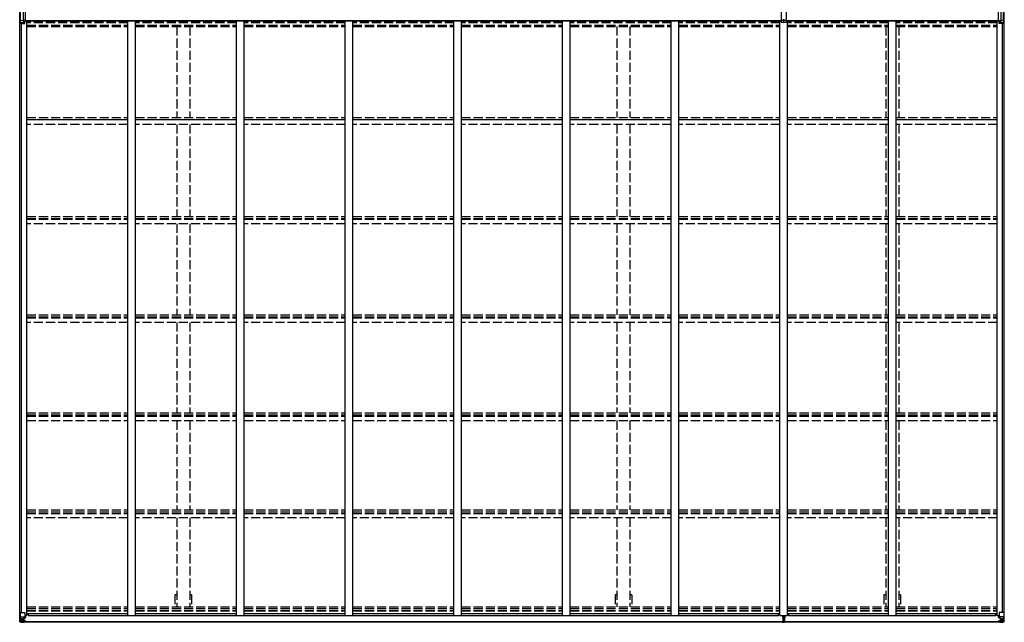
# Model space of a CAD drawing. Units: millimetres. Extents: x 0 to 37845, y 0 to 26730.
# Drawn here: x 17348 to 23836, y 12210 to 16180 of the extents above; entities that cross this region are included whole.
import ezdxf

# ---------------------------------------------------------------- set-up
doc = ezdxf.new("R2010")
doc.units = ezdxf.units.MM
doc.linetypes.add('YHIDDEN_1', pattern=[4, 3, -1])
for name, color, linetype, lineweight in [('YKK_11', 7, 'Continuous', 30), ('YKK_13', 4, 'Continuous', 30), ('YKK_A1', 4, 'Continuous', 30)]:
    doc.layers.add(name, color=color, linetype=linetype, lineweight=lineweight)

msp = doc.modelspace()

# ---------------------------------------------------------------- linework, layer by layer
at = {"layer": 'YKK_11'}
msp.add_line((17404.1, 12268.6), (17404.1, 12253.6), dxfattribs=at)
at = {"layer": 'YKK_13'}
for p, q in [((17348.1, 16155), (17348.1, 16248.3)), ((17348.6, 16161.3), (17348.6, 16242)), ((17353.7, 16175.8), (17353.7, 16227.5)), ((17370.1, 16233.4), (17370.1, 16169.9)), ((17385.6, 16170.4), (17385.6, 16232.9)), ((22365.6, 16240.3), (22365.6, 16163)), ((22398.6, 16240.3), (22398.6, 16163)), ((23798.6, 16170.4), (23798.6, 16232.9)), ((23814.1, 16233.4), (23814.1, 16169.9)), ((23830.5, 16175.8), (23830.5, 16227.5)), ((23835.5, 16161.3), (23835.5, 16242)), ((23836.1, 16155), (23836.1, 16248.3)), ((17348.6, 16161.3), (17353.5, 16175)), ((17359, 16162.3), (17350.9, 16162.6)), ((17350.9, 16154.7), (17350.9, 16162.6)), ((17354.4, 16175.8), (17370.1, 16175.7)), ((17359, 16162.3), (17382.1, 16161.9)), ((17359, 16162.3), (17359, 16154.7)), ((17385.6, 16175.8), (17370.1, 16175.7)), ((17385.6, 16170.4), (17370.1, 16169.9)), ((17370.1, 16169.9), (17382.1, 16167.7)), ((17376.8, 16170.1), (17382.1, 16169.3)), ((17382.1, 16154.6), (17382.1, 16169.3)), ((22365.6, 16175.9), (22382.1, 16175.8)), ((22365.6, 16175), (22382.1, 16174.5)), ((22365.6, 16163.3), (22382.1, 16160.9)), ((22365.6, 16163), (22382.1, 16160.6)), ((22382.1, 16184), (22382.1, 16175.8)), ((22382.1, 16175.8), (22398.6, 16175.9)), ((22382.1, 16175.8), (22382.1, 16174.5)), ((22382.1, 16174.5), (22398.6, 16175)), ((22382.1, 16174.5), (22382.1, 16160.9)), ((22382.1, 16160.9), (22398.6, 16163.3)), ((22382.1, 16160.6), (22398.6, 16163)), ((22382.1, 16160.6), (22382.1, 16160.9)), ((23798.6, 16175.8), (23814.1, 16175.7)), ((23798.6, 16170.4), (23814.1, 16169.9)), ((23807.4, 16170.1), (23802.1, 16169.3)), ((23814.1, 16169.9), (23802.1, 16167.7)), ((23802.1, 16154.6), (23802.1, 16169.3)), ((23825.2, 16162.3), (23802.1, 16161.9)), ((23829.7, 16175.8), (23814.1, 16175.7)), ((23825.2, 16162.3), (23833.2, 16162.6)), ((23825.2, 16162.3), (23825.2, 16154.7)), ((23835.5, 16161.3), (23830.6, 16175)), ((23833.2, 16154.7), (23833.2, 16162.6)), ((17359, 16154.7), (17350.9, 16154.7)), ((17359, 16154.7), (17382.1, 16154.6)), ((23825.2, 16154.7), (23802.1, 16154.6)), ((23825.2, 16154.7), (23833.2, 16154.7)), ((17348.1, 12213.4), (17348.1, 12274.1)), ((17348.1, 12274.1), (17350.9, 12274.1)), ((17350.9, 12274.1), (17381.1, 12274.1)), ((17350.9, 12274.1), (17350.9, 12213.5)), ((17382.1, 12273.1), (17382.1, 12240)), ((23802.1, 12273.1), (23802.1, 12240)), ((23833.2, 12274.1), (23803.1, 12274.1)), ((23836.1, 12274.1), (23833.2, 12274.1)), ((23833.2, 12274.1), (23833.2, 12213.5)), ((23836.1, 12213.4), (23836.1, 12274.1)), ((17348.1, 12213.4), (17348.1, 12213.4)), ((17349, 12212.4), (17358.1, 12211.8)), ((17349, 12212.4), (17349, 12212.4)), ((17349, 12212.4), (17349, 12212.4)), ((17358, 12212), (17350.1, 12212.5)), ((17350.9, 12213.4), (17350.9, 12213.5)), ((17351.5, 12247.2), (17358.1, 12247.4)), ((17351.5, 12247.2), (17355.6, 12235.1)), ((17354.9, 12216.9), (17352.2, 12213.2)), ((17358.1, 12233.9), (17355.8, 12233.8)), ((17355.8, 12233.8), (17355.8, 12220.4)), ((17355.8, 12220.4), (17358.1, 12220.3)), ((17358.1, 12247.4), (17382.1, 12247.4)), ((17358.1, 12233.9), (17370.1, 12233.9)), ((17358.1, 12233.9), (17358.1, 12233.9)), ((17358.1, 12220.3), (17370.1, 12220.3)), ((17370.1, 12211.2), (17358.1, 12212)), ((17358.1, 12211.8), (17370.1, 12211.1)), ((17361.6, 12226.6), (17360.7, 12226.6)), ((17360.7, 12226.6), (17360.7, 12225.6)), ((17360.7, 12225.6), (17361.6, 12225.6)), ((17363.6, 12228.5), (17362.6, 12228.5)), ((17362.6, 12228.5), (17362.6, 12227.5)), ((17362.6, 12224.6), (17362.6, 12223.7)), ((17362.6, 12223.7), (17363.6, 12223.7)), ((17363.6, 12227.5), (17363.6, 12228.5)), ((17363.6, 12223.7), (17363.6, 12224.6)), ((17365.5, 12226.6), (17364.5, 12226.6)), ((17364.5, 12225.6), (17365.5, 12225.6)), ((17365.5, 12225.6), (17365.5, 12226.6)), ((17369.1, 12220.3), (17370.1, 12220.3)), ((17370.1, 12237.2), (17370.1, 12211.1)), ((17371.6, 12233.9), (17370.1, 12233.9)), ((17371.6, 12220.3), (17370.1, 12220.3)), ((17371.6, 12216.8), (17370.1, 12216.8)), ((17370.1, 12212), (17376.6, 12211.6)), ((17376.6, 12210.7), (17370.1, 12211.1)), ((17381.3, 12239.7), (17370.9, 12238.1)), ((17370.9, 12237.4), (17381.3, 12239.1)), ((17370.9, 12238.1), (17370.9, 12237.4)), ((17371.6, 12212.1), (17371.6, 12237.5)), ((17375.6, 12230.3), (17371.6, 12230.3)), ((17375.6, 12222.1), (17371.6, 12222.1)), ((17372.1, 12217.1), (17371.6, 12217.1)), ((17376.6, 12212.5), (17371.6, 12212.6)), ((17376.6, 12212.1), (17371.6, 12212.1)), ((17371.7, 12218.4), (17375.6, 12218.4)), ((17372.1, 12218.2), (17372.1, 12218.1)), ((17387.1, 12218.1), (17372.1, 12218.2)), ((17372.1, 12218.2), (17372.1, 12218.2)), ((17372.1, 12218.1), (17372.1, 12218.1)), ((17382.1, 12218), (17372.1, 12218.1)), ((17372.1, 12216.1), (17372.1, 12218.1)), ((17372.1, 12217.1), (17380.1, 12217.1)), ((17380.1, 12216.1), (17372.1, 12216.1)), ((17380.1, 12216.1), (17372.1, 12216.1)), ((17375.6, 12238.2), (17375.6, 12218.2)), ((17376.6, 12212.5), (17376.6, 12213.3)), ((17376.6, 12212.1), (17376.6, 12212.5)), ((17376.6, 12212.1), (17376.6, 12211.6)), ((17376.6, 12211.6), (17376.6, 12210.7)), ((17380.1, 12217.1), (17380.1, 12215.7)), ((17381.3, 12239.1), (17381.3, 12239.7)), ((17381.5, 12239.2), (17385.6, 12239.2)), ((17381.6, 12212.9), (17381.6, 12213.3)), ((17381.9, 12212.9), (17381.6, 12212.9)), ((17381.9, 12212.9), (17383.6, 12213.3)), ((17386.6, 12251.1), (17382.1, 12251.1)), ((17385.6, 12240.9), (17382.1, 12241)), ((17382.1, 12218), (17382.1, 12218)), ((17382.1, 12218), (17388.1, 12217.9)), ((17382.1, 12218), (17382.1, 12216.4)), ((17382.1, 12216.4), (17387.1, 12216.4)), ((17385.6, 12239.2), (17385.6, 12240.9)), ((17385.6, 12240.9), (17386.6, 12240.9)), ((17386.6, 12239.2), (17385.6, 12239.2)), ((17386.6, 12255.6), (17386.6, 12239.2)), ((17387.1, 12215.7), (17387.1, 12216.4)), ((17387.1, 12216.4), (17388.1, 12216.4)), ((17388.1, 12218.1), (17388.1, 12217.9)), ((17388.1, 12216.4), (17388.1, 12217.9)), ((17388.1, 12216.4), (17388.1, 12215.7)), ((22373.6, 12254.6), (22373.6, 12243.7)), ((22380.6, 12243.7), (22373.6, 12243.7)), ((22373.6, 12243.7), (22373.6, 12243.2)), ((22373.6, 12243.2), (22380.6, 12243.2)), ((22373.6, 12243.2), (22373.6, 12242.3)), ((22380.6, 12242.2), (22373.6, 12242.3)), ((22373.6, 12242.3), (22373.6, 12241.8)), ((22373.6, 12241.8), (22380.6, 12241.7)), ((22375.6, 12215.2), (22375.6, 12213.8)), ((22380.6, 12213.4), (22375.6, 12213.8)), ((22375.6, 12213.8), (22375.6, 12210.7)), ((22375.6, 12210.7), (22380.4, 12210.5)), ((22376.6, 12241.8), (22376.6, 12229.9)), ((22376.6, 12229.9), (22380.6, 12230)), ((22376.6, 12229.9), (22376.6, 12221.7)), ((22376.6, 12221.7), (22376.6, 12218.1)), ((22376.6, 12221.7), (22380.6, 12221.7)), ((22376.6, 12218.1), (22380.6, 12218.1)), ((22376.6, 12218.1), (22376.6, 12216.2)), ((22376.6, 12216.2), (22380.6, 12216.2)), ((22380.4, 12210.5), (22382.1, 12210.4)), ((22380.6, 12250.7), (22380.6, 12254.6)), ((22380.6, 12250.7), (22383.6, 12250.7)), ((22380.6, 12250.7), (22380.6, 12243.7)), ((22380.6, 12243.7), (22383.6, 12243.7)), ((22380.6, 12243.7), (22380.6, 12234)), ((22380.6, 12234), (22383.6, 12234)), ((22380.6, 12234), (22380.6, 12227)), ((22380.6, 12227), (22383.6, 12227)), ((22380.6, 12216.2), (22380.6, 12227)), ((22380.6, 12216.2), (22380.6, 12213.4)), ((22382.1, 12213.4), (22380.6, 12213.4)), ((22388.6, 12213.8), (22382.1, 12213.4)), ((22382.1, 12210.4), (22382.1, 12213.4)), ((22382.1, 12210.4), (22388.6, 12210.7)), ((22383.6, 12250.7), (22383.6, 12254.6)), ((22383.6, 12250.7), (22383.6, 12243.7)), ((22383.6, 12243.7), (22383.6, 12234)), ((22390.6, 12243.7), (22383.6, 12243.7)), ((22383.6, 12243.2), (22390.6, 12243.2)), ((22390.6, 12242.3), (22383.6, 12242.2)), ((22383.6, 12241.7), (22390.6, 12241.8)), ((22383.6, 12234), (22383.6, 12227)), ((22383.6, 12230), (22387.6, 12230)), ((22383.6, 12216.2), (22383.6, 12227)), ((22383.6, 12221.7), (22387.6, 12221.7)), ((22383.6, 12218.1), (22387.6, 12218.1)), ((22383.6, 12216.2), (22387.6, 12216.2)), ((22387.6, 12241.8), (22387.6, 12230)), ((22387.6, 12230), (22387.6, 12221.7)), ((22387.6, 12221.7), (22387.6, 12218.1)), ((22387.6, 12218.1), (22387.6, 12216.2)), ((22388.6, 12215.2), (22388.6, 12213.8)), ((22388.6, 12210.7), (22388.6, 12213.8)), ((22390.6, 12254.6), (22390.6, 12243.7)), ((22390.6, 12243.2), (22390.6, 12243.7)), ((22390.6, 12243.2), (22390.6, 12242.3)), ((22390.6, 12241.8), (22390.6, 12242.3)), ((23796.1, 12218.1), (23796.1, 12217.9)), ((23802.1, 12218), (23796.1, 12217.9)), ((23796.1, 12216.4), (23796.1, 12217.9)), ((23796.1, 12216.4), (23796.1, 12215.7)), ((23797.1, 12216.4), (23796.1, 12216.4)), ((23797.1, 12218.1), (23812.1, 12218.2)), ((23797.1, 12215.7), (23797.1, 12216.4)), ((23802.1, 12216.4), (23797.1, 12216.4)), ((23797.6, 12255.6), (23797.6, 12239.2)), ((23797.6, 12251.1), (23802.1, 12251.1)), ((23798.6, 12240.9), (23797.6, 12240.9)), ((23797.6, 12239.2), (23798.6, 12239.2)), ((23798.6, 12240.9), (23802.1, 12241)), ((23798.6, 12239.2), (23798.6, 12240.9)), ((23802.6, 12239.2), (23798.6, 12239.2)), ((23802.3, 12212.9), (23800.6, 12213.3)), ((23826.1, 12247.4), (23802.1, 12247.4)), ((23802.1, 12218), (23812.1, 12218.1)), ((23802.1, 12218), (23802.1, 12218)), ((23802.1, 12218), (23802.1, 12216.4)), ((23802.3, 12212.9), (23802.6, 12212.9)), ((23802.6, 12212.9), (23802.6, 12213.3)), ((23802.9, 12239.7), (23813.3, 12238.1)), ((23802.9, 12239.1), (23802.9, 12239.7)), ((23813.3, 12237.4), (23802.9, 12239.1)), ((23812.1, 12217.1), (23804.1, 12217.1)), ((23804.1, 12217.1), (23804.1, 12215.7)), ((23804.1, 12216.1), (23812.1, 12216.1)), ((23804.1, 12216.1), (23812.1, 12216.1)), ((23807.6, 12212.5), (23807.6, 12213.3)), ((23807.6, 12212.5), (23812.6, 12212.6)), ((23807.6, 12212.1), (23807.6, 12212.5)), ((23807.6, 12212.1), (23807.6, 12211.6)), ((23807.6, 12212.1), (23812.6, 12212.1)), ((23814.1, 12212), (23807.6, 12211.6)), ((23807.6, 12211.6), (23807.6, 12210.7)), ((23807.6, 12210.7), (23814.1, 12211.1)), ((23808.6, 12238.2), (23808.6, 12218.2)), ((23808.6, 12230.3), (23812.6, 12230.3)), ((23808.6, 12222.1), (23812.6, 12222.1)), ((23812.5, 12218.4), (23808.6, 12218.4)), ((23812.1, 12218.2), (23812.1, 12218.1)), ((23812.1, 12218.2), (23812.1, 12218.2)), ((23812.1, 12218.1), (23812.1, 12218.1)), ((23812.1, 12216.1), (23812.1, 12218.1)), ((23812.1, 12217.1), (23812.6, 12217.1)), ((23812.6, 12212.1), (23812.6, 12237.5)), ((23812.6, 12233.9), (23814.1, 12233.9)), ((23812.6, 12220.3), (23814.1, 12220.3)), ((23812.6, 12216.8), (23814.1, 12216.8)), ((23813.3, 12238.1), (23813.3, 12237.4)), ((23814.1, 12237.2), (23814.1, 12211.1)), ((23826.1, 12233.9), (23814.1, 12233.9)), ((23815.1, 12220.3), (23814.1, 12220.3)), ((23826.1, 12220.3), (23814.1, 12220.3)), ((23814.1, 12211.2), (23826.1, 12212)), ((23826.1, 12211.8), (23814.1, 12211.1)), ((23818.7, 12225.6), (23818.7, 12226.6)), ((23818.7, 12226.6), (23819.6, 12226.6)), ((23819.6, 12225.6), (23818.7, 12225.6)), ((23820.6, 12228.5), (23821.6, 12228.5)), ((23820.6, 12227.5), (23820.6, 12228.5)), ((23820.6, 12223.7), (23820.6, 12224.6)), ((23821.6, 12223.7), (23820.6, 12223.7)), ((23821.6, 12228.5), (23821.6, 12227.5)), ((23821.6, 12224.6), (23821.6, 12223.7)), ((23822.5, 12226.6), (23823.5, 12226.6)), ((23823.5, 12225.6), (23822.5, 12225.6)), ((23823.5, 12226.6), (23823.5, 12225.6)), ((23832.7, 12247.2), (23826.1, 12247.4)), ((23826.1, 12233.9), (23826.1, 12233.9)), ((23826.1, 12233.9), (23828.4, 12233.8)), ((23828.4, 12220.4), (23826.1, 12220.3)), ((23835.1, 12212.4), (23826.1, 12211.8)), ((23826.2, 12212), (23834.1, 12212.5)), ((23828.4, 12233.8), (23828.4, 12220.4)), ((23832.7, 12247.2), (23828.6, 12235.1)), ((23829.3, 12216.9), (23832, 12213.2)), ((23833.2, 12213.4), (23833.2, 12213.5)), ((23835.1, 12212.4), (23835.1, 12212.4)), ((23835.1, 12212.4), (23835.1, 12212.4)), ((23836.1, 12213.4), (23836.1, 12213.4))]:
    msp.add_line(p, q, dxfattribs=at)
for centre in [(17363.1, 12226.1), (23821.1, 12226.1)]:
    msp.add_circle(centre, 5.3, dxfattribs=at)
for centre, radius, start, end in [((17360.1, 16146.8), 18.5, 123.4686, 128.21274), ((17354.4, 16182.9), 7.11, 264.1473, 270.26397), ((23829.8, 16182.9), 7.11, 269.73603, 275.8527), ((23824.1, 16146.8), 18.5, 51.78726, 56.5314), ((17350.2, 16162.9), 8.23, 254.7658, 274.73921), ((23833.9, 16162.9), 8.23, 265.26079, 285.2342), ((17381.1, 12273.1), 1, 0, 90), ((23803.1, 12273.1), 1, 90, 180), ((17349.1, 12213.4), 0.999, 180.04917, 266.5576), ((17349.1, 12213.4), 1, 179.99921, 266.49983), ((17349.1, 12213.4), 0.999, 180.04917, 266.5576), ((17350.2, 12199.8), 12.7, 84.89689, 90.75534), ((17352.2, 12213.4), 1.28, 177.54105, 228.82169), ((17361.6, 12227.5), 0.96, 270, 0), ((17361.6, 12224.6), 0.96, 0, 90), ((17364.5, 12227.5), 0.96, 180, 270), ((17364.5, 12224.6), 0.96, 90, 180), ((17371, 12237.1), 0.937, 96.73234, 177.67791), ((17371, 12236.5), 0.937, 96.73234, 177.67791), ((17372.1, 12218.7), 0.513, 178.95293, 268.11972), ((17372.1, 12218.6), 0.5, 179.95536, 269.47105), ((17372.1, 12215.6), 0.5, 89.99891, 179.99891), ((17372.1, 12215.6), 0.5, 90.00309, 180.00198), ((17381.1, 12240.7), 0.937, 276.73234, 357.67791), ((17381.1, 12240), 0.937, 276.73234, 357.67791), ((17387.2, 12210.4), 7.69, 83.56574, 91.03001), ((22376.6, 12215.2), 1, 90, 180), ((22387.6, 12215.2), 1, 0, 90), ((23796.9, 12210.4), 7.69, 88.96999, 96.43426), ((23803, 12240.7), 0.937, 182.32209, 263.26766), ((23803, 12240), 0.937, 182.32209, 263.26766), ((23812.1, 12218.7), 0.513, 271.88028, 1.04707), ((23812.1, 12218.6), 0.5, 270.52895, 0.04464), ((23812.1, 12215.6), 0.5, 0.00109, 90.00109), ((23812.1, 12215.6), 0.5, 359.99802, 89.99691), ((23813.1, 12237.1), 0.937, 2.32209, 83.26766), ((23813.1, 12236.5), 0.937, 2.32209, 83.26766), ((23819.6, 12227.5), 0.96, 270, 0), ((23819.6, 12224.6), 0.96, 0, 90), ((23822.5, 12227.5), 0.96, 180, 270), ((23822.5, 12224.6), 0.96, 90, 180), ((23832, 12213.4), 1.28, 311.17831, 2.45895), ((23833.9, 12199.8), 12.7, 89.24466, 95.10311), ((23835.1, 12213.4), 0.999, 273.4424, 359.95083), ((23835.1, 12213.4), 1, 273.50017, 0.00079), ((23835.1, 12213.4), 0.999, 273.4424, 359.95083)]:
    msp.add_arc(centre, radius, start, end, dxfattribs=at)
for centre, major_axis, ratio, start_param, end_param in [((17351.1, 16156.4), (-0.28, 6.16), 0.484854, 6.243643, 6.608464), ((17352.3, 16176), (-0.23, 1.94), 0.693153, 4.08831, 4.543108), ((17351, 12212.3), (2, -0.12), 0.060933, 2.071256, 3.14534), ((17550, 12200.1), (201, -12.4), 0.060933, 3.14534, 3.145839), ((17352.2, 12244.8), (0.85, -2.32), 0.403757, 3.00878, 3.974439), ((17351.2, 12215.4), (-0.02, -3), 0.466854, 0.125683, 0.759696), ((17352.9, 12220.5), (0.03, -5), 0.573921, 0.767272, 1.551125), ((17354.3, 12233.8), (0, -3), 0.468246, 1.577288, 2.012794), ((17276.3, 12220.3), (81.7, 0), 0.061163, 6.282413, 6.283185)]:
    msp.add_ellipse(centre, major_axis=major_axis, ratio=ratio, start_param=start_param, end_param=end_param, dxfattribs=at)
at = {"layer": 'YKK_13', "extrusion": (0, 0, -1)}
for centre, major_axis, ratio, start_param, end_param in [((23831.9, 16176), (0.23, 1.94), 0.693153, 4.08831, 4.543108), ((23833.1, 16156.4), (0.28, 6.16), 0.484854, 6.243643, 6.608464), ((22380.6, 12213.4), (0.18, 2.99), 0.008711, 3.141593, 4.711324), ((22208.7, 12224), (171.9, -10.5), 0.017422, 6.282119, 6.283185), ((23907.8, 12220.3), (-81.7, 0), 0.061163, 6.282413, 6.283185), ((23829.8, 12233.8), (0, -3), 0.468246, 1.577288, 2.012794), ((23831.3, 12220.5), (-0.03, -5), 0.573921, 0.767272, 1.551125), ((23833, 12215.4), (0.02, -3), 0.466854, 0.125683, 0.759696), ((23832, 12244.8), (-0.85, -2.32), 0.403757, 3.00878, 3.974439), ((23833.1, 12212.3), (-2, -0.12), 0.060933, 2.071256, 3.14534), ((23634.1, 12200.1), (-201, -12.4), 0.060933, 3.14534, 3.145839)]:
    msp.add_ellipse(centre, major_axis=major_axis, ratio=ratio, start_param=start_param, end_param=end_param, dxfattribs=at)
at = {"layer": 'YKK_A1'}
for p, q in [((17385.6, 16175), (22365.6, 16175)), ((17385.6, 16173.3), (22365.6, 16173.3)), ((17395.1, 12255.6), (17395.1, 16173.3)), ((18061.1, 12254.6), (18061.1, 16173.3)), ((18111.1, 12254.6), (18111.1, 16173.3)), ((18777.1, 12254.6), (18777.1, 16173.3)), ((18827.1, 12254.6), (18827.1, 16173.3)), ((19493.1, 12254.6), (19493.1, 16173.3)), ((19543.1, 12254.6), (19543.1, 16173.3)), ((20209.1, 12254.6), (20209.1, 16173.3)), ((20259.1, 12254.6), (20259.1, 16173.3)), ((20925.1, 12254.6), (20925.1, 16173.3)), ((20975.1, 12254.6), (20975.1, 16173.3)), ((21641.1, 12254.6), (21641.1, 16173.3)), ((21691.1, 12254.6), (21691.1, 16173.3)), ((22357.1, 12254.6), (22357.1, 16173.3)), ((22398.6, 16175), (23814.1, 16175)), ((22398.6, 16173.3), (23814.1, 16173.3)), ((22407.1, 12254.6), (22407.1, 16173.3)), ((23073.1, 12254.6), (23073.1, 16173.3)), ((23123.1, 12254.6), (23123.1, 16173.3)), ((23789.1, 12255.6), (23789.1, 16173.3)), ((17350.1, 12274.1), (17350.1, 16154.7)), ((17359.9, 12274.1), (17359.9, 16154.7)), ((23824.3, 12274.1), (23824.3, 16154.7)), ((23834.1, 12274.1), (23834.1, 16154.7)), ((17395.1, 12268.6), (18061.1, 12268.6)), ((18111.1, 12268.6), (18777.1, 12268.6)), ((18827.1, 12268.6), (19493.1, 12268.6)), ((19543.1, 12268.6), (20209.1, 12268.6)), ((20259.1, 12268.6), (20925.1, 12268.6)), ((20975.1, 12268.6), (21641.1, 12268.6)), ((21691.1, 12268.6), (22357.1, 12268.6)), ((22348.1, 12253.6), (22348.1, 12268.6)), ((22407.1, 12268.6), (23073.1, 12268.6)), ((22416.1, 12253.6), (22416.1, 12268.6)), ((23123.1, 12268.6), (23789.1, 12268.6)), ((23780.1, 12253.6), (23780.1, 12268.6)), ((17371.6, 12215.4), (22375.6, 12215.4)), ((17371.6, 12213.3), (22375.6, 12213.3)), ((17395.1, 12255.6), (17382.1, 12255.6)), ((22348.1, 12253.6), (17404.1, 12253.6)), ((18061.1, 12254.6), (18111.1, 12254.6)), ((18777.1, 12254.6), (18827.1, 12254.6)), ((19493.1, 12254.6), (19543.1, 12254.6)), ((19493.1, 12254.6), (19543.1, 12254.6)), ((20209.1, 12254.6), (20259.1, 12254.6)), ((20925.1, 12254.6), (20975.1, 12254.6)), ((21641.1, 12254.6), (21691.1, 12254.6)), ((22357.1, 12254.6), (22407.1, 12254.6)), ((22388.6, 12215.4), (23812.6, 12215.4)), ((22388.6, 12213.3), (23812.6, 12213.3)), ((23780.1, 12253.6), (22416.1, 12253.6)), ((23073.1, 12254.6), (23123.1, 12254.6)), ((23789.1, 12255.6), (23802.1, 12255.6))]:
    msp.add_line(p, q, dxfattribs=at)
at = {"layer": 'YKK_A1', "linetype": 'YHIDDEN_1', "ltscale": 20}
for p, q in [((18061.1, 16166.2), (17395.1, 16166.2)), ((18061.1, 16163.9), (17395.1, 16163.9)), ((18061.1, 16161.4), (17395.1, 16161.4)), ((18061.1, 16159.2), (17395.1, 16159.2)), ((18777.1, 16166.2), (18111.1, 16166.2)), ((18777.1, 16163.9), (18111.1, 16163.9)), ((18777.1, 16161.4), (18111.1, 16161.4)), ((18777.1, 16159.2), (18111.1, 16159.2)), ((19493.1, 16166.2), (18827.1, 16166.2)), ((19493.1, 16163.9), (18827.1, 16163.9)), ((19493.1, 16161.4), (18827.1, 16161.4)), ((19493.1, 16159.2), (18827.1, 16159.2)), ((20209.1, 16166.2), (19543.1, 16166.2)), ((20209.1, 16163.9), (19543.1, 16163.9)), ((20209.1, 16161.4), (19543.1, 16161.4)), ((20209.1, 16159.2), (19543.1, 16159.2)), ((20925.1, 16166.2), (20259.1, 16166.2)), ((20925.1, 16163.9), (20259.1, 16163.9)), ((20925.1, 16161.4), (20259.1, 16161.4)), ((20925.1, 16159.2), (20259.1, 16159.2)), ((21641.1, 16166.2), (20975.1, 16166.2)), ((21641.1, 16163.9), (20975.1, 16163.9)), ((21641.1, 16161.4), (20975.1, 16161.4)), ((21641.1, 16159.2), (20975.1, 16159.2)), ((22357.1, 16166.2), (21691.1, 16166.2)), ((22357.1, 16163.9), (21691.1, 16163.9)), ((22357.1, 16161.4), (21691.1, 16161.4)), ((22357.1, 16159.2), (21691.1, 16159.2)), ((23073.1, 16166.2), (22407.1, 16166.2)), ((23073.1, 16163.9), (22407.1, 16163.9)), ((23073.1, 16161.4), (22407.1, 16161.4)), ((23073.1, 16159.2), (22407.1, 16159.2)), ((23789.1, 16166.2), (23123.1, 16166.2)), ((23789.1, 16163.9), (23123.1, 16163.9)), ((23789.1, 16161.4), (23123.1, 16161.4)), ((23789.1, 16159.2), (23123.1, 16159.2)), ((17395.1, 16144.6), (18061.1, 16144.6)), ((17395.1, 16135.4), (18061.1, 16135.4)), ((18111.1, 16144.6), (18777.1, 16144.6)), ((18111.1, 16135.4), (18777.1, 16135.4)), ((18383.6, 16135.4), (18383.6, 15536.5)), ((18468.6, 16135.4), (18468.6, 15536.5)), ((18827.1, 16144.6), (19493.1, 16144.6)), ((18827.1, 16135.4), (19493.1, 16135.4)), ((19543.1, 16144.6), (20209.1, 16144.6)), ((19543.1, 16135.4), (20209.1, 16135.4)), ((20259.1, 16144.6), (20925.1, 16144.6)), ((20259.1, 16135.4), (20925.1, 16135.4)), ((20975.1, 16144.6), (21641.1, 16144.6)), ((20975.1, 16135.4), (21641.1, 16135.4)), ((21283.6, 16135.4), (21283.6, 15536.5)), ((21368.6, 16135.4), (21368.6, 15536.5)), ((21691.1, 16144.6), (22357.1, 16144.6)), ((21691.1, 16135.4), (22357.1, 16135.4)), ((22407.1, 16144.6), (23073.1, 16144.6)), ((22407.1, 16135.4), (23073.1, 16135.4)), ((23055.6, 16135.4), (23055.6, 15536.5)), ((23123.1, 16144.6), (23789.1, 16144.6)), ((23123.1, 16135.4), (23789.1, 16135.4)), ((23140.6, 16135.4), (23140.6, 15536.5)), ((17395.1, 15536.5), (18061.1, 15536.5)), ((17395.1, 15523.5), (18061.1, 15523.5)), ((18061.1, 15519.6), (17395.1, 15519.6)), ((18111.1, 15536.5), (18777.1, 15536.5)), ((18111.1, 15523.5), (18777.1, 15523.5)), ((18777.1, 15519.6), (18111.1, 15519.6)), ((18827.1, 15536.5), (19493.1, 15536.5)), ((18827.1, 15523.5), (19493.1, 15523.5)), ((19493.1, 15519.6), (18827.1, 15519.6)), ((19543.1, 15536.5), (20209.1, 15536.5)), ((19543.1, 15523.5), (20209.1, 15523.5)), ((20209.1, 15519.6), (19543.1, 15519.6)), ((20259.1, 15536.5), (20925.1, 15536.5)), ((20259.1, 15523.5), (20925.1, 15523.5)), ((20925.1, 15519.6), (20259.1, 15519.6)), ((20975.1, 15536.5), (21641.1, 15536.5)), ((20975.1, 15523.5), (21641.1, 15523.5)), ((21641.1, 15519.6), (20975.1, 15519.6)), ((21691.1, 15536.5), (22357.1, 15536.5)), ((21691.1, 15523.5), (22357.1, 15523.5)), ((22357.1, 15519.6), (21691.1, 15519.6)), ((22407.1, 15536.5), (23073.1, 15536.5)), ((22407.1, 15523.5), (23073.1, 15523.5)), ((23073.1, 15519.6), (22407.1, 15519.6)), ((23123.1, 15536.5), (23789.1, 15536.5)), ((23123.1, 15523.5), (23789.1, 15523.5)), ((23789.1, 15519.6), (23123.1, 15519.6)), ((18061.1, 15489.8), (17395.1, 15489.8)), ((18777.1, 15489.8), (18111.1, 15489.8)), ((18383.6, 15489.8), (18383.6, 14884.2)), ((18468.6, 15489.8), (18468.6, 14884.2)), ((19493.1, 15489.8), (18827.1, 15489.8)), ((20209.1, 15489.8), (19543.1, 15489.8)), ((20925.1, 15489.8), (20259.1, 15489.8)), ((21641.1, 15489.8), (20975.1, 15489.8)), ((21283.6, 15489.8), (21283.6, 14884.2)), ((21368.6, 15489.8), (21368.6, 14884.2)), ((22357.1, 15489.8), (21691.1, 15489.8)), ((23073.1, 15489.8), (22407.1, 15489.8)), ((23055.6, 15489.8), (23055.6, 14884.1)), ((23789.1, 15489.8), (23123.1, 15489.8)), ((23140.6, 15489.8), (23140.6, 14884.1)), ((17395.1, 14884.2), (18061.1, 14884.2)), ((17395.1, 14871.2), (18061.1, 14871.2)), ((17395.1, 14865.8), (18061.1, 14865.8)), ((18111.1, 14884.2), (18777.1, 14884.2)), ((18111.1, 14871.2), (18777.1, 14871.2)), ((18111.1, 14865.8), (18777.1, 14865.8)), ((18827.1, 14884.2), (19493.1, 14884.2)), ((18827.1, 14871.2), (19493.1, 14871.2)), ((18827.1, 14865.8), (19493.1, 14865.8)), ((19543.1, 14884.2), (20209.1, 14884.2)), ((19543.1, 14871.2), (20209.1, 14871.2)), ((19543.1, 14865.8), (20209.1, 14865.8)), ((20259.1, 14884.2), (20925.1, 14884.2)), ((20259.1, 14871.2), (20925.1, 14871.2)), ((20259.1, 14865.8), (20925.1, 14865.8)), ((20975.1, 14884.2), (21641.1, 14884.2)), ((20975.1, 14871.2), (21641.1, 14871.2)), ((20975.1, 14865.8), (21641.1, 14865.8)), ((21691.1, 14884.2), (22357.1, 14884.2)), ((21691.1, 14871.2), (22357.1, 14871.2)), ((21691.1, 14865.8), (22357.1, 14865.8)), ((22407.1, 14884.2), (23073.1, 14884.2)), ((22407.1, 14871.2), (23073.1, 14871.2)), ((22407.1, 14865.8), (23073.1, 14865.8)), ((23123.1, 14884.2), (23789.1, 14884.2)), ((23123.1, 14871.2), (23789.1, 14871.2)), ((23123.1, 14865.8), (23789.1, 14865.8)), ((18061.1, 14836.2), (17395.1, 14836.2)), ((18777.1, 14836.2), (18111.1, 14836.2)), ((18383.6, 14836.2), (18383.6, 14235)), ((18468.6, 14836.2), (18468.6, 14235)), ((19493.1, 14836.2), (18827.1, 14836.2)), ((20209.1, 14836.2), (19543.1, 14836.2)), ((20925.1, 14836.2), (20259.1, 14836.2)), ((21641.1, 14836.2), (20975.1, 14836.2)), ((21283.6, 14836.2), (21283.6, 14235)), ((21368.6, 14836.2), (21368.6, 14235)), ((22357.1, 14836.2), (21691.1, 14836.2)), ((23073.1, 14836.2), (22407.1, 14836.2)), ((23055.6, 14836.1), (23055.6, 14235)), ((23789.1, 14836.2), (23123.1, 14836.2)), ((23140.6, 14836.1), (23140.6, 14235)), ((17395.1, 14235), (18061.1, 14235)), ((17395.1, 14222), (18061.1, 14222)), ((17395.1, 14215.1), (18061.1, 14215.1)), ((18111.1, 14235), (18777.1, 14235)), ((18111.1, 14222), (18777.1, 14222)), ((18111.1, 14215.1), (18777.1, 14215.1)), ((18827.1, 14235), (19493.1, 14235)), ((18827.1, 14222), (19493.1, 14222)), ((18827.1, 14215.1), (19493.1, 14215.1)), ((19543.1, 14235), (20209.1, 14235)), ((19543.1, 14222), (20209.1, 14222)), ((19543.1, 14215.1), (20209.1, 14215.1)), ((20259.1, 14235), (20925.1, 14235)), ((20259.1, 14222), (20925.1, 14222)), ((20259.1, 14215.1), (20925.1, 14215.1)), ((20975.1, 14235), (21641.1, 14235)), ((20975.1, 14222), (21641.1, 14222)), ((20975.1, 14215.1), (21641.1, 14215.1)), ((21691.1, 14235), (22357.1, 14235)), ((21691.1, 14222), (22357.1, 14222)), ((21691.1, 14215.1), (22357.1, 14215.1)), ((22407.1, 14235), (23073.1, 14235)), ((22407.1, 14222), (23073.1, 14222)), ((22407.1, 14215.1), (23073.1, 14215.1)), ((23123.1, 14235), (23789.1, 14235)), ((23123.1, 14222), (23789.1, 14222)), ((23123.1, 14215.1), (23789.1, 14215.1)), ((18061.1, 14185.6), (17395.1, 14185.6)), ((18777.1, 14185.6), (18111.1, 14185.6)), ((18383.6, 14185.6), (18383.6, 13589.8)), ((18468.6, 14185.6), (18468.6, 13589.8)), ((19493.1, 14185.6), (18827.1, 14185.6)), ((20209.1, 14185.6), (19543.1, 14185.6)), ((20925.1, 14185.6), (20259.1, 14185.6)), ((21641.1, 14185.6), (20975.1, 14185.6)), ((21283.6, 14185.6), (21283.6, 13589.8)), ((21368.6, 14185.6), (21368.6, 13589.8)), ((22357.1, 14185.6), (21691.1, 14185.6)), ((23073.1, 14185.6), (22407.1, 14185.6)), ((23055.6, 14185.6), (23055.6, 13589.7)), ((23789.1, 14185.6), (23123.1, 14185.6)), ((23140.6, 14185.6), (23140.6, 13589.7)), ((17395.1, 13589.8), (18061.1, 13589.8)), ((17395.1, 13576.9), (18061.1, 13576.9)), ((17395.1, 13568.3), (18061.1, 13568.3)), ((18111.1, 13589.8), (18777.1, 13589.8)), ((18111.1, 13576.9), (18777.1, 13576.9)), ((18111.1, 13568.3), (18777.1, 13568.3)), ((18827.1, 13589.8), (19493.1, 13589.8)), ((18827.1, 13576.9), (19493.1, 13576.9)), ((18827.1, 13568.3), (19493.1, 13568.3)), ((19543.1, 13589.8), (20209.1, 13589.8)), ((19543.1, 13576.9), (20209.1, 13576.9)), ((19543.1, 13568.3), (20209.1, 13568.3)), ((20259.1, 13589.8), (20925.1, 13589.8)), ((20259.1, 13576.9), (20925.1, 13576.9)), ((20259.1, 13568.3), (20925.1, 13568.3)), ((20975.1, 13589.8), (21641.1, 13589.8)), ((20975.1, 13576.9), (21641.1, 13576.9)), ((20975.1, 13568.3), (21641.1, 13568.3)), ((21691.1, 13589.8), (22357.1, 13589.8)), ((21691.1, 13576.9), (22357.1, 13576.9)), ((21691.1, 13568.3), (22357.1, 13568.3)), ((22407.1, 13589.8), (23073.1, 13589.8)), ((22407.1, 13576.9), (23073.1, 13576.9)), ((22407.1, 13568.3), (23073.1, 13568.3)), ((23123.1, 13589.8), (23789.1, 13589.8)), ((23123.1, 13576.9), (23789.1, 13576.9)), ((23123.1, 13568.3), (23789.1, 13568.3)), ((17395.1, 13539.1), (18061.1, 13539.1)), ((18111.1, 13539.1), (18777.1, 13539.1)), ((18383.6, 13539.1), (18383.6, 12950.6)), ((18468.6, 13539.1), (18468.6, 12950.6)), ((18827.1, 13539.1), (19493.1, 13539.1)), ((19543.1, 13539.1), (20209.1, 13539.1)), ((20259.1, 13539.1), (20925.1, 13539.1)), ((20975.1, 13539.1), (21641.1, 13539.1)), ((21283.6, 13539.1), (21283.6, 12950.6)), ((21368.6, 13539.1), (21368.6, 12950.6)), ((21691.1, 13539.1), (22357.1, 13539.1)), ((22407.1, 13539.1), (23073.1, 13539.1)), ((23055.6, 13539), (23055.6, 12950.6)), ((23123.1, 13539.1), (23789.1, 13539.1)), ((23140.6, 13539), (23140.6, 12950.6)), ((17395.1, 12950.6), (18061.1, 12950.6)), ((17395.1, 12937.8), (18061.1, 12937.8)), ((17395.1, 12927.6), (18061.1, 12927.6)), ((18111.1, 12950.6), (18777.1, 12950.6)), ((18111.1, 12937.8), (18777.1, 12937.8)), ((18111.1, 12927.6), (18777.1, 12927.6)), ((18827.1, 12950.6), (19493.1, 12950.6)), ((18827.1, 12937.8), (19493.1, 12937.8)), ((18827.1, 12927.6), (19493.1, 12927.6)), ((19543.1, 12950.6), (20209.1, 12950.6)), ((19543.1, 12937.8), (20209.1, 12937.8)), ((19543.1, 12927.6), (20209.1, 12927.6)), ((20259.1, 12950.6), (20925.1, 12950.6)), ((20259.1, 12937.8), (20925.1, 12937.8)), ((20259.1, 12927.6), (20925.1, 12927.6)), ((20975.1, 12950.6), (21641.1, 12950.6)), ((20975.1, 12937.8), (21641.1, 12937.8)), ((20975.1, 12927.6), (21641.1, 12927.6)), ((21691.1, 12950.6), (22357.1, 12950.6)), ((21691.1, 12937.8), (22357.1, 12937.8)), ((21691.1, 12927.6), (22357.1, 12927.6)), ((22407.1, 12950.6), (23073.1, 12950.6)), ((22407.1, 12937.8), (23073.1, 12937.8)), ((22407.1, 12927.6), (23073.1, 12927.6)), ((23123.1, 12950.6), (23789.1, 12950.6)), ((23123.1, 12937.8), (23789.1, 12937.8)), ((23123.1, 12927.6), (23789.1, 12927.6)), ((18061.1, 12898.7), (17395.1, 12898.7)), ((18777.1, 12898.7), (18111.1, 12898.7)), ((18383.6, 12898.7), (18383.6, 12313)), ((18468.6, 12898.7), (18468.6, 12313)), ((19493.1, 12898.7), (18827.1, 12898.7)), ((20209.1, 12898.7), (19543.1, 12898.7)), ((20925.1, 12898.7), (20259.1, 12898.7)), ((21641.1, 12898.7), (20975.1, 12898.7)), ((21283.6, 12898.7), (21283.6, 12313)), ((21368.6, 12898.7), (21368.6, 12313)), ((22357.1, 12898.7), (21691.1, 12898.7)), ((23073.1, 12898.7), (22407.1, 12898.7)), ((23055.6, 12898.7), (23055.6, 12313)), ((23789.1, 12898.7), (23123.1, 12898.7)), ((23140.6, 12898.7), (23140.6, 12313)), ((18383.6, 12390.7), (18371.1, 12390.7)), ((18371.1, 12390.7), (18371.1, 12313)), ((18481.1, 12390.7), (18468.6, 12390.7)), ((18481.1, 12390.7), (18481.1, 12313)), ((21283.6, 12390.7), (21271.1, 12390.7)), ((21271.1, 12390.7), (21271.1, 12313)), ((21381.1, 12390.7), (21368.6, 12390.7)), ((21381.1, 12390.7), (21381.1, 12313)), ((23055.6, 12390.6), (23043.1, 12390.6)), ((23043.1, 12390.6), (23043.1, 12313)), ((23153.1, 12390.6), (23140.6, 12390.6)), ((23153.1, 12390.6), (23153.1, 12313)), ((17395.1, 12313), (18061.1, 12313)), ((17395.1, 12300.2), (18061.1, 12300.2)), ((17395.1, 12288.9), (18061.1, 12288.9)), ((17395.1, 12285.1), (18061.1, 12285.1)), ((18111.1, 12313), (18777.1, 12313)), ((18111.1, 12300.2), (18777.1, 12300.2)), ((18111.1, 12288.9), (18777.1, 12288.9)), ((18111.1, 12285.1), (18777.1, 12285.1)), ((18827.1, 12313), (19493.1, 12313)), ((18827.1, 12300.2), (19493.1, 12300.2)), ((18827.1, 12288.9), (19493.1, 12288.9)), ((18827.1, 12285.1), (19493.1, 12285.1)), ((19543.1, 12313), (20209.1, 12313)), ((19543.1, 12300.2), (20209.1, 12300.2)), ((19543.1, 12288.9), (20209.1, 12288.9)), ((19543.1, 12285.1), (20209.1, 12285.1)), ((20259.1, 12313), (20925.1, 12313)), ((20259.1, 12300.2), (20925.1, 12300.2)), ((20259.1, 12288.9), (20925.1, 12288.9)), ((20259.1, 12285.1), (20925.1, 12285.1)), ((20975.1, 12313), (21641.1, 12313)), ((20975.1, 12300.2), (21641.1, 12300.2)), ((20975.1, 12288.9), (21641.1, 12288.9)), ((20975.1, 12285.1), (21641.1, 12285.1)), ((21691.1, 12313), (22357.1, 12313)), ((21691.1, 12300.2), (22357.1, 12300.2)), ((21691.1, 12288.9), (22357.1, 12288.9)), ((21691.1, 12285.1), (22357.1, 12285.1)), ((22407.1, 12313), (23073.1, 12313)), ((22407.1, 12300.2), (23073.1, 12300.2)), ((22407.1, 12288.9), (23073.1, 12288.9)), ((22407.1, 12285.1), (23073.1, 12285.1)), ((23123.1, 12313), (23789.1, 12313)), ((23123.1, 12300.2), (23789.1, 12300.2)), ((23123.1, 12288.9), (23789.1, 12288.9)), ((23123.1, 12285.1), (23789.1, 12285.1))]:
    msp.add_line(p, q, dxfattribs=at)

doc.saveas('drawing.dxf')
